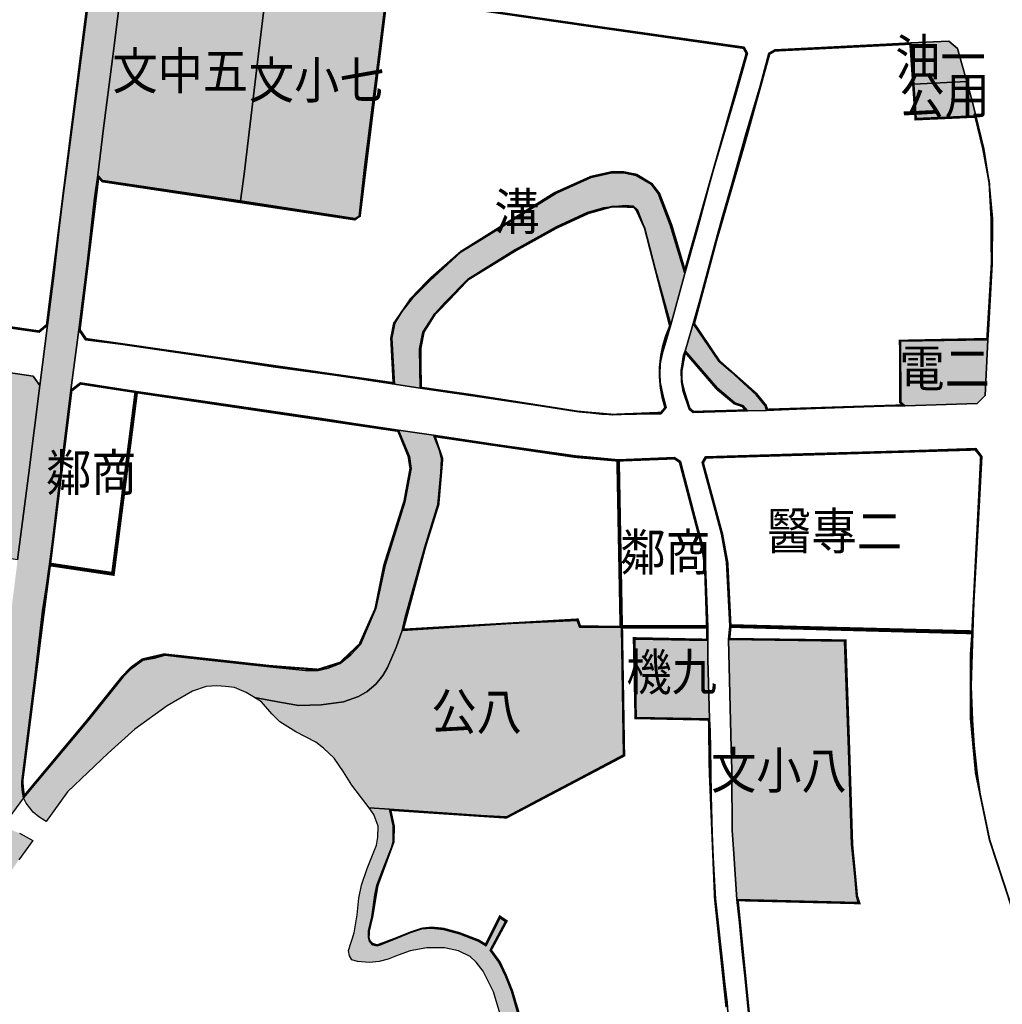
# Model space of a CAD drawing. Units: centimetres. Extents: x 290103 to 298417, y 2784950 to 2793438.
# Drawn here: x 293114 to 294170, y 2786334 to 2787392 of the extents above; entities that cross this region are included whole.
import ezdxf
from ezdxf.enums import TextEntityAlignment as Align

# ---------------------------------------------------------------- set-up
doc = ezdxf.new("R2010")
doc.units = ezdxf.units.CM
doc.header["$MEASUREMENT"] = 0
doc.layers.get('0').update_dxf_attribs({"linetype": 'CONTINUOUS'})
for name, color, linetype in [('TEXT', 7, 'CONTINUOUS'), ('修正分區框-住宅區', 50, 'CONTINUOUS'), ('修正分區框-商業區', 1, 'CONTINUOUS'), ('修正分區框-醫專.電專區', 241, 'CONTINUOUS'), ('公園', 74, 'CONTINUOUS'), ('公用事業用地', 150, 'CONTINUOUS'), ('加油站用地', 30, 'CONTINUOUS'), ('園道', 64, 'CONTINUOUS'), ('學校', 191, 'CONTINUOUS'), ('機關', 150, 'CONTINUOUS'), ('河川', 151, 'CONTINUOUS'), ('綠地', 74, 'CONTINUOUS'), ('電信專用區', 241, 'CONTINUOUS')]:
    doc.layers.add(name, color=color, linetype=linetype)
doc.styles.get("Standard").update_dxf_attribs({"font": 'PMingLiU.ttf'})

msp = doc.modelspace()

# ---------------------------------------------------------------- hatches: boundary and pattern name
at = {"layer": '公園', "linetype": 'Continuous'}
h = msp.add_hatch(color=256, dxfattribs=at)
h.dxf.hatch_style = 2
h.paths.add_polyline_path([(293760.6, 2786739.3), (293715.6, 2786739.3), (293713.2, 2786746.5), (293642.3, 2786743.2), (293575.7, 2786739), (293525.1, 2786735.7), (293518.5, 2786717.4), (293509.3, 2786695.8), (293504.4, 2786687.4), (293496.7, 2786678.1), (293487.5, 2786670), (293478.2, 2786664.6), (293462.1, 2786658.9), (293437.9, 2786655.6), (293413.6, 2786655), (293387.4, 2786659.5), (293366.3, 2786663.7), (293374, 2786658.9), (293385, 2786646), (293393.5, 2786637.6), (293410.7, 2786626.8), (293432.1, 2786615.7), (293440.4, 2786609.1), (293451.8, 2786598.3), (293461.9, 2786583.6), (293471.1, 2786569.5), (293486.1, 2786549.7), (293489.5, 2786545.2), (293511.4, 2786543.7), (293609.6, 2786536.8), (293637.1, 2786535.3), (293676.3, 2786556.3), (293716.2, 2786577.3), (293762.9, 2786601.9)])
at = {"layer": '公用事業用地', "linetype": 'Continuous'}
h = msp.add_hatch(color=256, dxfattribs=at)
h.paths.add_polyline_path([(294131.9, 2787325.5), (294075, 2787322.5), (294077.6, 2787285.6), (294141.6, 2787288.6), (294137.7, 2787304.8)], flags=16)
h.paths.add_polyline_path([(294032, 2787252.9), (294144.8, 2787252.9), (294144.8, 2787339.8), (294032, 2787339.8)], flags=9)
at = {"layer": '加油站用地', "linetype": 'Continuous'}
h = msp.add_hatch(color=256, dxfattribs=at)
h.dxf.hatch_style = 1
h.paths.add_polyline_path([(294126.9, 2787343.2), (294121.8, 2787360.9), (294112.7, 2787368.7), (294071.8, 2787366.9), (294075, 2787322.5), (294131.9, 2787325.5)])
at = {"layer": '園道', "linetype": 'Continuous'}
h = msp.add_hatch(color=256, dxfattribs=at)
h.dxf.hatch_style = 1
h.paths.add_polyline_path([(294649.2, 2791589.7), (294651.3, 2791589.7), (294679.7, 2791590.6), (294699.2, 2791590.9), (294708.7, 2791597.8), (294703.8, 2791528.8), (294624.4, 2791527.9), (294507.1, 2791526.1), (294439.6, 2791525.5), (294410.4, 2791522.5), (294394, 2791519.8), (294371.4, 2791512.3), (294347.7, 2791502.4), (294329.6, 2791491.9), (294308.9, 2791479), (294290.8, 2791464.3), (294281.6, 2791453.5), (294263.9, 2791427.4), (294248.3, 2791401.6), (294221.6, 2791358.7), (294204.9, 2791330.2), (294188.4, 2791302.6), (294168.9, 2791272.6), (294153, 2791245.9), (294148.7, 2791236), (294146.4, 2791230.6), (294138.1, 2791208.7), (294131.3, 2791164.9), (294123, 2791101.9), (294126, 2791050.3), (294129.7, 2790959.7), (294128.4, 2790892.2), (294122.8, 2790826.5), (294109.8, 2790678.6), (294102.8, 2790608.4), (294096.4, 2790578.7), (294082.6, 2790531.6), (294075.8, 2790514.2), (294062.2, 2790479.1), (294057, 2790466.5), (294037.6, 2790429.6), (294024, 2790404.7), (294003.3, 2790373.5), (294000.4, 2790370.2), (293975.8, 2790342.3), (293963.7, 2790327.9), (293908.6, 2790267.3), (293880, 2790235.2), (293856.5, 2790209.7), (293813.5, 2790161.4), (293784, 2790130.2), (293762.4, 2790102), (293740, 2790062.4), (293734.6, 2790050.4), (293731, 2790040.5), (293673.5, 2789807.4), (293637.9, 2789665.5), (293633.3, 2789647.2), (293588.8, 2789469.3), (293574.8, 2789413.5), (293560.9, 2789358.6), (293537.1, 2789263.5), (293500.6, 2789116.8), (293491.3, 2789079.3), (293459.8, 2788952.4), (293437.5, 2788854.9), (293426.2, 2788794.3), (293410.8, 2788689), (293405.2, 2788644), (293397.7, 2788584.6), (293381.2, 2788474.2), (293373.1, 2788416.3), (293361, 2788323.6), (293352.1, 2788246.2), (293339, 2788151.7), (293335.6, 2788125.6), (293326.9, 2788059), (293322.7, 2788029.3), (293295.7, 2787813.9), (293306.3, 2787798), (293271.7, 2787803.4), (293265.1, 2787759.6), (293257.6, 2787697.5), (293245.5, 2787605.7), (293234.3, 2787514.2), (293226.3, 2787450), (293213.7, 2787349.8), (293204.1, 2787275.4), (293198.1, 2787225), (293194.4, 2787200.1), (293187, 2787132.6), (293177.5, 2787058.8), (293168.9, 2786993.7), (293158, 2786904), (293149.1, 2786831.4), (293145.9, 2786806.8), (293142.6, 2786781.6), (293138.6, 2786756.7), (293129.9, 2786682), (293116.3, 2786573.4), (293116.4, 2786568.6), (293117, 2786561.7), (293118.1, 2786555.7), (293095.5, 2786525.1), (293080.9, 2786530.8), (293076.8, 2786531.7), (293080.4, 2786562.3), (293087.6, 2786619.6), (293098, 2786703.6), (293101.2, 2786727.3), (293111.8, 2786811.6), (293123.4, 2786902.2), (293135.8, 2786998.8), (293143.9, 2787063.6), (293150.5, 2787116.7), (293156.4, 2787168), (293161.2, 2787205.8), (293164.3, 2787229.8), (293185.5, 2787392.4), (293193.4, 2787454.5), (293200.7, 2787518.7), (293214.1, 2787625.8), (293232.1, 2787763.8), (293238.3, 2787816.3), (293244.3, 2787861.9), (293254.5, 2787939.3), (293259.7, 2787985.2), (293269.9, 2788066.5), (293277.9, 2788126.8), (293282.3, 2788154.1), (293290.5, 2788218.9), (293298.2, 2788280.4), (293305, 2788334.4), (293311.9, 2788383.6), (293317.6, 2788430.1), (293325.4, 2788481.1), (293333.3, 2788536.3), (293348, 2788638), (293360.5, 2788741.8), (293373.5, 2788818.6), (293384.4, 2788872.6), (293391.1, 2788910.4), (293405.1, 2788969.5), (293416.9, 2789016.6), (293439.3, 2789109.6), (293448, 2789142), (293466.2, 2789215.8), (293488.2, 2789301.6), (293506.1, 2789379.6), (293519.5, 2789430.9), (293530.3, 2789478.3), (293546.8, 2789544), (293563.3, 2789605.8), (293576.5, 2789658.3), (293583.9, 2789687.4), (293597.1, 2789737.8), (293621.1, 2789839.2), (293648.4, 2789948.1), (293662.2, 2790004.8), (293679.8, 2790072), (293698.3, 2790112.2), (293705.8, 2790125.7), (293717.4, 2790142.5), (293737.2, 2790166.5), (293768.9, 2790201.6), (293784.7, 2790219.3), (293812.5, 2790248.1), (293836.6, 2790275.4), (293843.9, 2790283.5), (293898.7, 2790345.3), (293939.8, 2790388.2), (293962.3, 2790417.9), (293971.8, 2790432.6), (293984.9, 2790452.4), (294008.1, 2790497.4), (294022, 2790530.1), (294026.9, 2790543.3), (294033.6, 2790562.8), (294039.5, 2790587.1), (294050.4, 2790649.2), (294050.8, 2790654), (294051.9, 2790664.2), (294059.4, 2790739.2), (294063.9, 2790796.2), (294065.8, 2790818.7), (294069.7, 2790868.5), (294072.7, 2790930.9), (294072.9, 2790948.9), (294073, 2790970.8), (294068.5, 2791050.9), (294068.7, 2791104.6), (294068.7, 2791113.9), (294072.7, 2791151.7), (294079, 2791200.9), (294087.8, 2791235.7), (294098.9, 2791265.1), (294104.2, 2791273.8), (294122.7, 2791303.2), (294141, 2791334.1), (294189.7, 2791412.7), (294201.5, 2791433.1), (294219.9, 2791464.9), (294235.8, 2791488.6), (294254.1, 2791508.7), (294277.1, 2791529.1), (294317.6, 2791554.6), (294343.9, 2791568.4), (294385.8, 2791584.9), (294540.7, 2791588.2), (294544.5, 2791587.6), (294562.9, 2791588.8), (294585.2, 2791589.7)])
at = {"layer": '學校', "linetype": 'Continuous'}
h = msp.add_hatch(color=256, dxfattribs=at)
h.dxf.hatch_style = 1
h.paths.add_polyline_path([(293380.3, 2787435.6), (293502.7, 2787418.5), (293507.2, 2787411.9), (293498.4, 2787342.9), (293484.4, 2787233.1), (293478.7, 2787180.9), (293474.2, 2787178.2), (293351.2, 2787197.4), (293355.4, 2787225.9), (293370.8, 2787355.2)])
h.paths.add_polyline_path([(293226.3, 2787450), (293235.9, 2787456.6), (293380.3, 2787435.6), (293370.8, 2787355.2), (293355.4, 2787225.9), (293351.2, 2787197.4), (293203.2, 2787219), (293198.1, 2787225), (293204.1, 2787275.4), (293213.7, 2787349.8)])
h = msp.add_hatch(color=256, dxfattribs=at)
h.dxf.hatch_style = 2
h.paths.add_polyline_path([(292943.9, 2786913.6), (292927.6, 2786815.2), (292925.2, 2786806.2), (292942.3, 2786811.3), (292957.7, 2786812.8), (292990.1, 2786814.6), (293032.9, 2786817.3), (293046.1, 2786817.9), (293066.2, 2786817.9), (293090.8, 2786814.9), (293111.8, 2786811.6), (293123.4, 2786902.2), (293135.8, 2786998.8), (293128.6, 2787009), (292993.2, 2787028.8), (292963.4, 2787033)])
h = msp.add_hatch(color=256, dxfattribs=at)
h.dxf.hatch_style = 1
h.paths.add_polyline_path([(294000.5, 2786724), (293875.8, 2786725.8), (293878.5, 2786609.1), (293879.5, 2786586), (293879.4, 2786580.3), (293879.8, 2786521.2), (293881.6, 2786495.7), (293884.8, 2786446.5), (294015, 2786443.2), (294013.2, 2786449.8), (294011.4, 2786471.4), (294007.8, 2786505.6), (294004.8, 2786607.3)])
at = {"layer": '機關', "linetype": 'Continuous'}
h = msp.add_hatch(color=256, dxfattribs=at)
h.dxf.hatch_style = 1
h.paths.add_polyline_path([(293853.4, 2786704.5), (293853.4, 2786724.9), (293775, 2786726.4), (293775.2, 2786708.7), (293776.5, 2786642.1), (293855.5, 2786640.6)])
at = {"layer": '河川', "linetype": 'Continuous'}
h = msp.add_hatch(color=256, dxfattribs=at)
h.dxf.hatch_style = 1
h.paths.add_polyline_path([(293690.4, 2787169.2), (293724, 2787184.8), (293741.5, 2787189.6), (293764.6, 2787192.3), (293773.7, 2787191.7), (293777.9, 2787187.5), (293785.6, 2787168), (293798.2, 2787119.1), (293813.7, 2787064.2), (293824.5, 2787103.5), (293828.9, 2787119.1), (293813.1, 2787171), (293800.2, 2787205.2), (293792.8, 2787215.1), (293776.5, 2787224.4), (293762.9, 2787227.4), (293750.4, 2787227.4), (293728.3, 2787222.3), (293690.2, 2787205.2), (293605.6, 2787152.7), (293588.5, 2787142.5), (293554.7, 2787111.3), (293536.3, 2787092.7), (293525.2, 2787078.9), (293517.2, 2787065.7), (293514.1, 2787049.8), (293516.7, 2787000.3), (293544.2, 2786996.1), (293543.7, 2787038.4), (293547.2, 2787056.1), (293560, 2787076.2), (293571.4, 2787088.5), (293595.2, 2787112.8), (293647, 2787144.9)])
h.paths.add_polyline_path([(293865.2, 2787024.9), (293837.9, 2787065.4), (293830.9, 2787042), (293829, 2787036), (293863.5, 2786996.4), (293882.4, 2786980.2), (293891, 2786977.5), (293896.1, 2786971.5), (293916.7, 2786972.1), (293915.1, 2786976.9), (293905.6, 2786988.9), (293878.1, 2787013.8)])
h.paths.add_polyline_path([(294384.9, 2787096), (294395.5, 2787131.7), (294409.3, 2787180.3), (294419.5, 2787216.3), (294425.5, 2787224.4), (294457.8, 2787270.6), (294486.6, 2787299.1), (294539.8, 2787350.4), (294559.5, 2787388.5), (294522.9, 2787387), (294518.5, 2787367.8), (294458.6, 2787349.2), (294443.2, 2787318.3), (294422.2, 2787280.2), (294415.1, 2787270.6), (294403, 2787246), (294388, 2787216.6), (294365.3, 2787141.6), (294356.3, 2787103.8), (294293.5, 2787017.4), (294241.8, 2786988.6), (294210.1, 2786980.2), (294212.2, 2786977.2), (294285.1, 2786977.8), (294307, 2786988.9), (294321.8, 2787009)])
h = msp.add_hatch(color=256, dxfattribs=at)
h.dxf.hatch_style = 1
h.paths.add_polyline_path([(292303.5, 2787043.2), (292314.2, 2787078.3), (292544.1, 2787079.5), (292557, 2787078), (292575.7, 2787069.6), (292598.8, 2787051.3), (292610.4, 2787031.2), (292617.8, 2786999.1), (292623.9, 2786938.2), (292628.7, 2786913.6), (292628, 2786899.8), (292619.9, 2786880.3), (292527.4, 2786775.3), (292513.1, 2786760.6), (292509, 2786746.2), (292510.4, 2786735.4), (292511.8, 2786724.6), (292521.3, 2786713.8), (292533.5, 2786704.8), (292551.1, 2786706.3), (292574.9, 2786706.3), (292608.2, 2786702.7), (292642.9, 2786695.5), (292668.3, 2786686.2), (292687.3, 2786677.5), (292710.4, 2786660.7), (292724, 2786647.8), (292736.9, 2786632.2), (292746.4, 2786615.7), (292749.1, 2786607.6), (292716, 2786612.1), (292715, 2786616), (292711.4, 2786623.8), (292705.8, 2786629.5), (292699.4, 2786633.4), (292696.5, 2786635.5), (292684.7, 2786643.9), (292665.1, 2786655), (292648.8, 2786661.9), (292622.3, 2786669.4), (292597, 2786672.1), (292579.7, 2786671.8), (292543.6, 2786669.4), (292507.6, 2786679.9), (292501.9, 2786685), (292494, 2786691.3), (292488.2, 2786697.3), (292487.7, 2786697.9), (292487.1, 2786698.5), (292486.6, 2786699.1), (292486, 2786699.7), (292485.5, 2786700.3), (292485, 2786700.9), (292484.5, 2786701.5), (292484.1, 2786702.4), (292483.6, 2786703), (292483.1, 2786703.6), (292482.7, 2786704.2), (292482.3, 2786704.8), (292481.8, 2786705.4), (292481.4, 2786706.3), (292481, 2786706.9), (292480.6, 2786707.5), (292480.3, 2786708.4), (292479.9, 2786709), (292479.6, 2786709.6), (292479.2, 2786710.5), (292478.9, 2786711.1), (292478.6, 2786712), (292478.3, 2786712.6), (292478, 2786713.5), (292477.7, 2786714.1), (292477.5, 2786715), (292477.2, 2786715.6), (292477, 2786716.5), (292476.7, 2786717.1), (292476.6, 2786718), (292476.4, 2786718.6), (292476.2, 2786719.5), (292476, 2786720.1), (292475.9, 2786720.7), (292474, 2786731.8), (292473.3, 2786739.3), (292473.4, 2786745.3), (292474.2, 2786754.3), (292475.9, 2786762.1), (292480.2, 2786772.9), (292488.2, 2786786.1), (292507.8, 2786807.1), (292543.8, 2786848.8), (292587.6, 2786896.8), (292587.9, 2786896.8), (292588, 2786897.1), (292588.3, 2786897.4), (292588.5, 2786897.7), (292588.6, 2786898), (292588.8, 2786898.3), (292589, 2786898.3), (292589.2, 2786898.6), (292589.4, 2786898.9), (292589.5, 2786899.2), (292589.7, 2786899.5), (292589.9, 2786899.8), (292590, 2786900.1), (292590.2, 2786900.4), (292590.3, 2786900.7), (292590.5, 2786900.7), (292590.6, 2786901), (292590.7, 2786901.3), (292590.9, 2786901.6), (292591, 2786901.9), (292591.1, 2786902.2), (292591.2, 2786902.5), (292591.3, 2786902.8), (292591.4, 2786903.1), (292591.5, 2786903.4), (292591.6, 2786903.7), (292591.7, 2786904), (292591.8, 2786904.3), (292591.8, 2786904.6), (292591.9, 2786904.9), (292592, 2786905.2), (292592.1, 2786905.5), (292592.1, 2786905.8), (292592.1, 2786906.1), (292592.2, 2786906.4), (292592.2, 2786906.7), (292592.2, 2786907), (292592.3, 2786907.3), (292592.3, 2786907.9), (292592.3, 2786908.2), (292592.3, 2786908.5), (292592.3, 2786908.8), (292592.3, 2786909.1), (292592.3, 2786909.4), (292592.3, 2786909.7), (292592.3, 2786910), (292587.4, 2786946), (292578.9, 2786999.1), (292577.5, 2787011.1), (292577.5, 2787011.7), (292577.4, 2787012.3), (292577.3, 2787012.9), (292577.2, 2787013.5), (292577.1, 2787014.1), (292576.9, 2787014.7), (292576.8, 2787015.3), (292576.6, 2787015.9), (292576.5, 2787016.5), (292576.3, 2787017.1), (292576.1, 2787017.7), (292575.9, 2787018.3), (292575.7, 2787018.9), (292575.5, 2787019.5), (292575.3, 2787020.1), (292575, 2787020.7), (292574.8, 2787021.3), (292574.5, 2787021.9), (292574.2, 2787022.5), (292574, 2787023.1), (292573.7, 2787023.7), (292573.4, 2787024.3), (292573.1, 2787024.9), (292572.7, 2787025.5), (292572.4, 2787025.8), (292572.1, 2787026.4), (292571.7, 2787027), (292571.4, 2787027.6), (292571, 2787027.9), (292570.6, 2787028.5), (292570.3, 2787029.1), (292569.9, 2787029.4), (292569.5, 2787030), (292569.1, 2787030.6), (292568.7, 2787030.9), (292568.2, 2787031.5), (292567.8, 2787031.8), (292567.3, 2787032.4), (292566.9, 2787033), (292566.4, 2787033.3), (292566, 2787033.6), (292565.5, 2787034.2), (292565, 2787034.5), (292564.5, 2787035.1), (292564, 2787035.4), (292563.6, 2787035.7), (292563, 2787036.3), (292562.5, 2787036.6), (292562, 2787036.9), (292561.5, 2787037.2), (292561, 2787037.5), (292560.4, 2787037.8), (292559.9, 2787038.4), (292559.3, 2787038.7), (292558.8, 2787039), (292558.2, 2787039.3), (292557.6, 2787039.6), (292557.1, 2787039.9), (292556.5, 2787039.9), (292555.9, 2787040.2), (292555.3, 2787040.5), (292554.7, 2787040.8), (292554.1, 2787041.1), (292553.5, 2787041.1), (292552.9, 2787041.4), (292552.3, 2787041.7), (292551.7, 2787041.7), (292551.1, 2787042), (292550.5, 2787042.3), (292549.9, 2787042.3), (292549.3, 2787042.3), (292548.6, 2787042.6), (292548, 2787042.6), (292547.5, 2787042.9), (292509.3, 2787043.8), (292455.4, 2787044.1)])
h.paths.add_polyline_path([(292705.7, 2786589.6), (292740, 2786584.8), (292743.7, 2786584.2), (292730.7, 2786562.9), (292706.4, 2786536.5), (292702, 2786524.5), (292701.5, 2786512.8), (292705.4, 2786502), (292713.2, 2786490.9), (292723.9, 2786485.8), (292738.6, 2786478.9), (292756.8, 2786469.6), (292770.3, 2786463), (292861.5, 2786419.5), (292917.5, 2786391.6), (292940.1, 2786386.2), (292962, 2786383.8), (292979.1, 2786386.2), (293001.1, 2786394.6), (293022.4, 2786408.1), (293033.4, 2786421.3), (293047.4, 2786443.2), (293095.5, 2786525.1), (293113.6, 2786517.9), (293128, 2786510.1), (293113, 2786489.1), (293076.8, 2786436.6), (293057.1, 2786404.8), (293038.1, 2786381.4), (293023.7, 2786372.4), (293001.5, 2786362.8), (292987.2, 2786357.1), (292925.6, 2786356.8), (292898.7, 2786363.1), (292889.9, 2786364.6), (292848.3, 2786384.4), (292775.9, 2786421.9), (292751.9, 2786431.8), (292720.7, 2786446.2), (292701.9, 2786456.4), (292689.4, 2786464.5), (292681.9, 2786472.9), (292675, 2786483.7), (292668.8, 2786498.4), (292666.2, 2786514), (292667.1, 2786530.5), (292668.8, 2786539.8), (292675.7, 2786553.9), (292684.3, 2786564.7), (292699.9, 2786582.1)])
h = msp.add_hatch(color=256, dxfattribs=at)
h.dxf.hatch_style = 1
h.paths.add_polyline_path([(293549.4, 2786825.4), (293563.4, 2786871), (293566.7, 2786905.5), (293567.4, 2786920.2), (293565.1, 2786928.9), (293558.8, 2786945.4), (293521.2, 2786950.8), (293532.9, 2786922.6), (293534.7, 2786909.7), (293528, 2786873.4), (293506.6, 2786805.6), (293496.9, 2786759.1), (293480.4, 2786720.7), (293470, 2786709.6), (293458.4, 2786700), (293445.6, 2786695.2), (293434.6, 2786692.8), (293421.3, 2786692.8), (293382.8, 2786696.4), (293284.9, 2786707.2), (293270.3, 2786709), (293258.7, 2786706), (293246.5, 2786703.6), (293234.3, 2786694.9), (293225.2, 2786685.9), (293188, 2786639.1), (293118.1, 2786555.7), (293121.1, 2786550), (293124.9, 2786544.9), (293128.6, 2786540.4), (293134.7, 2786535.3), (293142.5, 2786530.2), (293165.3, 2786562.3), (293209, 2786603.7), (293237.9, 2786629.5), (293272.3, 2786654.7), (293299.7, 2786670.3), (293314.3, 2786675.4), (293326, 2786676), (293335.3, 2786675.4), (293344.9, 2786674.2), (293357.4, 2786669.1), (293366.3, 2786663.7), (293387.4, 2786659.5), (293413.6, 2786655), (293437.9, 2786655.6), (293462.1, 2786658.9), (293478.2, 2786664.6), (293487.5, 2786670), (293496.7, 2786678.1), (293504.4, 2786687.4), (293509.3, 2786695.8), (293518.5, 2786717.4), (293525.1, 2786735.7), (293528.1, 2786749.8)])
at = {"layer": '綠地', "linetype": 'Continuous'}
h = msp.add_hatch(color=256, dxfattribs=at)
h.dxf.hatch_style = 1
h.paths.add_polyline_path([(293489.5, 2786545.2), (293511.4, 2786543.7), (293515.4, 2786525.7), (293515.2, 2786508.9), (293513.4, 2786502.6), (293506, 2786483.4), (293497.8, 2786462.1), (293495.8, 2786451.6), (293492.6, 2786427.9), (293488.8, 2786412.9), (293488.8, 2786405.7), (293490.1, 2786401.8), (293493, 2786397.9), (293498.2, 2786396.7), (293501.6, 2786397.9), (293516, 2786403.6), (293535.1, 2786411.4), (293546.3, 2786415), (293556.6, 2786415.6), (293569.5, 2786414.4), (293586.7, 2786409.6), (293607.9, 2786401.5), (293615.2, 2786396.7), (293630.4, 2786427), (293636.2, 2786423.1), (293619.5, 2786392.2), (293628.8, 2786379.3), (293636.4, 2786363.4), (293642.4, 2786348.1), (293649, 2786325.6), (293651.5, 2786309.1), (293652.3, 2786302.2), (293654.5, 2786298.9), (293657.6, 2786296.2), (293661, 2786295.3), (293666.1, 2786295.9), (293670.5, 2786298.3), (293676.9, 2786303.4), (293686, 2786309.1), (293697, 2786313.6), (293710.5, 2786316.6), (293722.4, 2786317.8), (293739.5, 2786316.3), (293749.4, 2786313.9), (293765.7, 2786306.7), (293781.5, 2786295.6), (293791.3, 2786285.7), (293799.7, 2786273.1), (293807.2, 2786258.4), (293812.7, 2786242.5), (293815.6, 2786228.4), (293816.2, 2786213.1), (293815.7, 2786196.9), (293813.1, 2786181.3), (293809.2, 2786169.9), (293801.2, 2786157.9), (293794.9, 2786153.1), (293788.2, 2786149.8), (293780.1, 2786142.3), (293775.6, 2786136.3), (293773.7, 2786131.8), (293770.9, 2786128.5), (293762.9, 2786085.6), (293760.8, 2786075.4), (293760.6, 2786061.3), (293795.4, 2786059.8), (293819.2, 2786056.8), (293836.2, 2786053.5), (293857.2, 2786047.5), (293878.2, 2786043), (293903.7, 2786041.8), (293905.3, 2786025), (293877, 2786030.1), (293843.5, 2786038.5), (293824.3, 2786043.6), (293807.2, 2786046.3), (293781.7, 2786047.5), (293762.1, 2786049.3), (293755.8, 2786049.6), (293753.7, 2786050.5), (293751.1, 2786053.2), (293748.8, 2786057.4), (293748.3, 2786061.9), (293748.6, 2786070), (293755.8, 2786105.7), (293760.3, 2786132.1), (293763.4, 2786139), (293770.4, 2786148.9), (293777.7, 2786156.1), (293782.3, 2786159.1), (293794, 2786174.1), (293798.5, 2786184), (293800.8, 2786199), (293800.6, 2786211), (293799.8, 2786225.1), (293796.4, 2786239.8), (293790.4, 2786254.5), (293783.4, 2786268.6), (293773.8, 2786280), (293762.1, 2786289.3), (293747.5, 2786295.6), (293732.5, 2786299.2), (293720, 2786298.9), (293708.3, 2786297.1), (293695.6, 2786292.3), (293684.1, 2786285.7), (293677.1, 2786280.3), (293669.8, 2786273.7), (293665.9, 2786267.4), (293661.3, 2786262.6), (293656.3, 2786259), (293651, 2786258.7), (293648.7, 2786259.6), (293643, 2786264.1), (293639.1, 2786268.3), (293636.5, 2786272.8), (293635.2, 2786294.1), (293631.5, 2786319.9), (293623.2, 2786347.2), (293612, 2786369.4), (293604.7, 2786379.3), (293598.2, 2786385.3), (293585.5, 2786391.3), (293570.7, 2786394.6), (293551.7, 2786394.6), (293533.8, 2786391.3), (293520.8, 2786386.8), (293510.1, 2786382.3), (293500.2, 2786379.9), (293489.8, 2786379), (293477.1, 2786379.9), (293471.1, 2786381.7), (293468.3, 2786386.2), (293467.5, 2786391.6), (293473.5, 2786410.8), (293476.5, 2786430), (293478.6, 2786448), (293481.2, 2786461.8), (293487.4, 2786479.8), (293497.3, 2786505), (293498.9, 2786513.4), (293499.1, 2786525.4), (293494.7, 2786538)])
at = {"layer": '電信專用區', "linetype": 'Continuous'}
h = msp.add_hatch(color=256, dxfattribs=at)
h.dxf.hatch_style = 1
h.paths.add_polyline_path([(294154.6, 2787048), (294060.7, 2787046.5), (294060.8, 2786981.4), (294065.5, 2786976.9), (294143, 2786979.6), (294151.7, 2786988)])

# ---------------------------------------------------------------- linework, layer by layer
at = {"color": 7, "linetype": 'Continuous'}
for points in [[(293043.8, 2787483.9), (293185.9, 2787463.8), (293193.4, 2787454.5), (293185.5, 2787392.4), (293164.3, 2787229.8), (293161.2, 2787205.8), (293156.4, 2787168), (293150.5, 2787116.7), (293143.9, 2787063.6), (293135, 2787056.1), (293071.8, 2787065.1)], [(293226.3, 2787450), (293213.7, 2787349.8), (293204.1, 2787275.4), (293198.1, 2787225), (293194.4, 2787200.1), (293187, 2787132.6), (293177.5, 2787058.8), (293168.9, 2786993.7), (293158, 2786904), (293149.1, 2786831.4), (293145.9, 2786806.8), (293142.6, 2786781.6), (293138.6, 2786756.7), (293129.9, 2786682), (293116.3, 2786573.4), (293116.4, 2786568.6), (293117, 2786561.7), (293118.1, 2786555.7), (293095.5, 2786525.1)], [(293226.3, 2787450), (293213.7, 2787349.8), (293204.1, 2787275.4), (293198.1, 2787225), (293194.4, 2787200.1), (293187, 2787132.6), (293177.5, 2787058.8), (293168.9, 2786993.7), (293158, 2786904), (293149.1, 2786831.4), (293145.9, 2786806.8), (293142.6, 2786781.6), (293138.6, 2786756.7), (293129.9, 2786682), (293116.3, 2786573.4), (293116.4, 2786568.6), (293117, 2786561.7), (293118.1, 2786555.7), (293095.5, 2786525.1)], [(293878.7, 2786275.2), (293874.3, 2786335.8), (293871.6, 2786358.3), (293870.4, 2786369.4), (293861.8, 2786447.4), (293858.7, 2786504.7), (293857.2, 2786557.8), (293856.7, 2786585.1), (293856.3, 2786608.5), (293855.9, 2786627.4), (293855.5, 2786640.6), (293853.4, 2786704.5), (293853.4, 2786724.9), (293853.5, 2786739.6), (293850.9, 2786804.7), (293848, 2786826), (293842, 2786848.5), (293824.1, 2786917.2), (293817.7, 2786921.4), (293757, 2786919), (293727.4, 2786921.7), (293711.4, 2786923.2), (293622.7, 2786935.8), (293558.8, 2786945.4), (293521.2, 2786950.8), (293468.1, 2786958.9), (293445.6, 2786962.2), (293306.1, 2786982.6), (293239.3, 2786992.5), (293179.2, 2787001.8), (293168.9, 2786993.7), (293177.5, 2787058.8), (293184.8, 2787048), (293222.2, 2787043.2), (293307.8, 2787030.6), (293332.9, 2787027), (293386.4, 2787018.9), (293452.5, 2787009.9), (293474.7, 2787006.6), (293516.7, 2787000.3), (293544.2, 2786996.1), (293600.9, 2786987.7), (293714.1, 2786970.9), (293739.7, 2786968.2), (293751.2, 2786967.6), (293803, 2786968.5), (293808.8, 2786975.1), (293805.2, 2786988.9), (293802.2, 2787002.4), (293801.8, 2787011.1), (293802.3, 2787022.2), (293804.4, 2787032.7), (293813.7, 2787064.2), (293824.5, 2787103.5), (293828.9, 2787119.1), (293842.1, 2787165.6), (293858, 2787224.7), (293883.1, 2787310.5), (293896, 2787355.8), (293892.6, 2787362.4), (293732.8, 2787384.9), (293553.6, 2787410.7)], [(293553.6, 2787410.7), (293732.8, 2787384.9), (293892.6, 2787362.4), (293896, 2787355.8), (293883.1, 2787310.5), (293858, 2787224.7), (293842.1, 2787165.6), (293828.9, 2787119.1), (293813.1, 2787171), (293800.2, 2787205.2), (293792.8, 2787215.1), (293776.5, 2787224.4), (293762.9, 2787227.4), (293750.4, 2787227.4), (293728.3, 2787222.3), (293690.2, 2787205.2), (293605.6, 2787152.7), (293588.5, 2787142.5), (293554.7, 2787111.3), (293536.3, 2787092.7), (293525.2, 2787078.9), (293517.2, 2787065.7), (293514.1, 2787049.8), (293516.7, 2787000.3), (293474.7, 2787006.6), (293452.5, 2787009.9), (293386.4, 2787018.9), (293332.9, 2787027), (293307.8, 2787030.6), (293222.2, 2787043.2), (293184.8, 2787048), (293177.5, 2787058.8), (293187, 2787132.6), (293194.4, 2787200.1), (293198.1, 2787225), (293203.2, 2787219), (293351.2, 2787197.4), (293474.2, 2787178.2), (293478.7, 2787180.9), (293484.4, 2787233.1), (293498.4, 2787342.9), (293507.2, 2787411.9)], [(293111.8, 2786811.6), (293123.4, 2786902.2), (293135.8, 2786998.8), (293143.9, 2787063.6), (293150.5, 2787116.7), (293156.4, 2787168), (293161.2, 2787205.8), (293164.3, 2787229.8), (293185.5, 2787392.4)], [(293111.8, 2786811.6), (293123.4, 2786902.2), (293135.8, 2786998.8), (293143.9, 2787063.6), (293150.5, 2787116.7), (293156.4, 2787168), (293161.2, 2787205.8), (293164.3, 2787229.8), (293185.5, 2787392.4)], [(293071.8, 2787065.1), (293135, 2787056.1), (293143.9, 2787063.6), (293135.8, 2786998.8), (293128.6, 2787009), (292993.2, 2787028.8)], [(294182.3, 2786431.5), (294164.7, 2786484.3), (294156.4, 2786510.4), (294146.7, 2786557.2), (294142.9, 2786582.4), (294139.8, 2786612.1), (294137.8, 2786639.4), (294136.7, 2786675.7), (294138.5, 2786733.6), (294139.5, 2786766), (294145.3, 2786868.9), (294148.1, 2786922.6), (294141.6, 2786931), (294070.7, 2786928.6), (293956.3, 2786925.3), (293851.2, 2786922.3), (293847.4, 2786916), (293858.8, 2786873.7), (293868.1, 2786839.2), (293873.7, 2786808.9), (293877.2, 2786740.5), (293875.8, 2786725.8), (293878.5, 2786609.1), (293879.5, 2786586), (293879.4, 2786580.3), (293879.8, 2786521.2), (293881.6, 2786495.7), (293884.8, 2786446.5), (293887.5, 2786421.6), (293890.4, 2786390.4), (293893.7, 2786361.3), (293895.7, 2786339.4), (293898.4, 2786313.6)], [(293649, 2786325.6), (293642.4, 2786348.1), (293636.4, 2786363.4), (293628.8, 2786379.3), (293619.5, 2786392.2), (293636.2, 2786423.1), (293630.4, 2786427), (293615.2, 2786396.7), (293607.9, 2786401.5), (293586.7, 2786409.6), (293569.5, 2786414.4), (293556.6, 2786415.6), (293546.3, 2786415), (293535.1, 2786411.4), (293516, 2786403.6), (293501.6, 2786397.9), (293498.2, 2786396.7), (293493, 2786397.9), (293490.1, 2786401.8), (293488.8, 2786405.7), (293488.8, 2786412.9), (293492.6, 2786427.9), (293495.8, 2786451.6), (293497.8, 2786462.1), (293506, 2786483.4), (293513.4, 2786502.6), (293515.2, 2786508.9), (293515.4, 2786525.7), (293511.4, 2786543.7), (293609.6, 2786536.8), (293637.1, 2786535.3), (293676.3, 2786556.3), (293716.2, 2786577.3), (293762.9, 2786601.9), (293760.6, 2786739.3), (293853.5, 2786739.6), (293853.4, 2786724.9), (293775, 2786726.4), (293775.2, 2786708.7), (293776.5, 2786642.1), (293855.5, 2786640.6), (293855.9, 2786627.4), (293856.3, 2786608.5), (293856.7, 2786585.1), (293857.2, 2786557.8), (293858.7, 2786504.7), (293861.8, 2786447.4), (293870.4, 2786369.4), (293871.6, 2786358.3), (293874.3, 2786335.8), (293878.7, 2786275.2)], [(293898.4, 2786313.6), (293895.7, 2786339.4), (293893.7, 2786361.3), (293890.4, 2786390.4), (293887.5, 2786421.6), (293884.8, 2786446.5), (294015, 2786443.2), (294013.2, 2786449.8), (294011.4, 2786471.4), (294007.8, 2786505.6), (294004.8, 2786607.3), (294000.5, 2786724), (293875.8, 2786725.8), (293877.2, 2786740.5), (294138.5, 2786733.6), (294136.7, 2786675.7), (294137.8, 2786639.4), (294139.8, 2786612.1), (294142.9, 2786582.4), (294146.7, 2786557.2), (294156.4, 2786510.4), (294164.7, 2786484.3), (294182.3, 2786431.5)], [(293631.5, 2786319.9), (293623.2, 2786347.2), (293612, 2786369.4), (293604.7, 2786379.3), (293598.2, 2786385.3), (293585.5, 2786391.3), (293570.7, 2786394.6), (293551.7, 2786394.6), (293533.8, 2786391.3), (293520.8, 2786386.8), (293510.1, 2786382.3), (293500.2, 2786379.9), (293489.8, 2786379), (293477.1, 2786379.9), (293471.1, 2786381.7), (293468.3, 2786386.2), (293467.5, 2786391.6), (293473.5, 2786410.8), (293476.5, 2786430), (293478.6, 2786448), (293481.2, 2786461.8), (293487.4, 2786479.8), (293497.3, 2786505), (293498.9, 2786513.4), (293499.1, 2786525.4), (293494.7, 2786538), (293489.5, 2786545.2), (293511.4, 2786543.7), (293515.4, 2786525.7), (293515.2, 2786508.9), (293513.4, 2786502.6), (293506, 2786483.4), (293497.8, 2786462.1), (293495.8, 2786451.6), (293492.6, 2786427.9), (293488.8, 2786412.9), (293488.8, 2786405.7), (293490.1, 2786401.8), (293493, 2786397.9), (293498.2, 2786396.7), (293501.6, 2786397.9), (293516, 2786403.6), (293535.1, 2786411.4), (293546.3, 2786415), (293556.6, 2786415.6), (293569.5, 2786414.4), (293586.7, 2786409.6), (293607.9, 2786401.5), (293615.2, 2786396.7), (293630.4, 2786427), (293636.2, 2786423.1), (293619.5, 2786392.2), (293628.8, 2786379.3), (293636.4, 2786363.4), (293642.4, 2786348.1), (293649, 2786325.6)], [(293113.6, 2786517.9), (293128, 2786510.1), (293113, 2786489.1)]]:
    msp.add_lwpolyline(points, dxfattribs=at)
for points in [[(293226.3, 2787450), (293235.9, 2787456.6), (293380.3, 2787435.6), (293370.8, 2787355.2), (293355.4, 2787225.9), (293351.2, 2787197.4), (293203.2, 2787219), (293198.1, 2787225), (293204.1, 2787275.4), (293213.7, 2787349.8)], [(293380.3, 2787435.6), (293502.7, 2787418.5), (293507.2, 2787411.9), (293498.4, 2787342.9), (293484.4, 2787233.1), (293478.7, 2787180.9), (293474.2, 2787178.2), (293351.2, 2787197.4), (293355.4, 2787225.9), (293370.8, 2787355.2)], [(294121.8, 2787360.9), (294112.7, 2787368.7), (294071.8, 2787366.9), (294045.6, 2787365.7), (293968.3, 2787361.5), (293925.4, 2787359.7), (293919, 2787355.8), (293909.8, 2787321), (293894.1, 2787267.9), (293879.3, 2787215.1), (293869.1, 2787179.4), (293863, 2787157.2), (293844.3, 2787087.9), (293837.9, 2787065.4), (293830.9, 2787042), (293829, 2787036), (293827.4, 2787031.5), (293824.8, 2787015), (293825.1, 2787002.7), (293827.1, 2786992.5), (293833.3, 2786973.6), (293837.7, 2786969.7), (293896.1, 2786971.5), (293916.7, 2786972.1), (293948.7, 2786973.3), (294000, 2786975.1), (294042.7, 2786976.6), (294065.5, 2786976.9), (294143, 2786979.6), (294151.7, 2786988), (294154.6, 2787048), (294155.2, 2787058.8), (294159.2, 2787129.3), (294159.4, 2787178.2), (294156, 2787216.6), (294150.3, 2787253.2), (294141.6, 2787288.6), (294137.7, 2787304.8), (294131.9, 2787325.5), (294126.9, 2787343.2)], [(294071.8, 2787366.9), (294075, 2787322.5), (294077.6, 2787285.6), (294141.6, 2787288.6), (294150.3, 2787253.2), (294156, 2787216.6), (294159.4, 2787178.2), (294159.2, 2787129.3), (294155.2, 2787058.8), (294154.6, 2787048), (294060.7, 2787046.5), (294060.8, 2786981.4), (294065.5, 2786976.9), (294042.7, 2786976.6), (294000, 2786975.1), (293948.7, 2786973.3), (293916.7, 2786972.1), (293915.1, 2786976.9), (293905.6, 2786988.9), (293878.1, 2787013.8), (293865.2, 2787024.9), (293837.9, 2787065.4), (293844.3, 2787087.9), (293863, 2787157.2), (293869.1, 2787179.4), (293879.3, 2787215.1), (293894.1, 2787267.9), (293909.8, 2787321), (293919, 2787355.8), (293925.4, 2787359.7), (293968.3, 2787361.5), (294045.6, 2787365.7)], [(294071.8, 2787366.9), (294112.7, 2787368.7), (294121.8, 2787360.9), (294126.9, 2787343.2), (294131.9, 2787325.5), (294075, 2787322.5)], [(294075, 2787322.5), (294131.9, 2787325.5), (294137.7, 2787304.8), (294141.6, 2787288.6), (294077.6, 2787285.6)], [(293828.9, 2787119.1), (293824.5, 2787103.5), (293813.7, 2787064.2), (293798.2, 2787119.1), (293785.6, 2787168), (293777.9, 2787187.5), (293773.7, 2787191.7), (293764.6, 2787192.3), (293741.5, 2787189.6), (293724, 2787184.8), (293690.4, 2787169.2), (293647, 2787144.9), (293595.2, 2787112.8), (293571.4, 2787088.5), (293560, 2787076.2), (293547.2, 2787056.1), (293543.7, 2787038.4), (293544.2, 2786996.1), (293516.7, 2787000.3), (293514.1, 2787049.8), (293517.2, 2787065.7), (293525.2, 2787078.9), (293536.3, 2787092.7), (293554.7, 2787111.3), (293588.5, 2787142.5), (293605.6, 2787152.7), (293690.2, 2787205.2), (293728.3, 2787222.3), (293750.4, 2787227.4), (293762.9, 2787227.4), (293776.5, 2787224.4), (293792.8, 2787215.1), (293800.2, 2787205.2), (293813.1, 2787171)], [(293544.2, 2786996.1), (293543.7, 2787038.4), (293547.2, 2787056.1), (293560, 2787076.2), (293571.4, 2787088.5), (293595.2, 2787112.8), (293647, 2787144.9), (293690.4, 2787169.2), (293724, 2787184.8), (293741.5, 2787189.6), (293764.6, 2787192.3), (293773.7, 2787191.7), (293777.9, 2787187.5), (293785.6, 2787168), (293798.2, 2787119.1), (293813.7, 2787064.2), (293804.4, 2787032.7), (293802.3, 2787022.2), (293801.8, 2787011.1), (293802.2, 2787002.4), (293805.2, 2786988.9), (293808.8, 2786975.1), (293803, 2786968.5), (293751.2, 2786967.6), (293739.7, 2786968.2), (293714.1, 2786970.9), (293600.9, 2786987.7)], [(293830.9, 2787042), (293837.9, 2787065.4), (293865.2, 2787024.9), (293878.1, 2787013.8), (293905.6, 2786988.9), (293915.1, 2786976.9), (293916.7, 2786972.1), (293896.1, 2786971.5), (293891, 2786977.5), (293882.4, 2786980.2), (293863.5, 2786996.4), (293829, 2787036)], [(294060.7, 2787046.5), (294154.6, 2787048), (294151.7, 2786988), (294143, 2786979.6), (294065.5, 2786976.9), (294060.8, 2786981.4)], [(292963.4, 2787033), (292993.2, 2787028.8), (293128.6, 2787009), (293135.8, 2786998.8), (293123.4, 2786902.2), (293111.8, 2786811.6), (293090.8, 2786814.9), (293066.2, 2786817.9), (293046.1, 2786817.9), (293032.9, 2786817.3), (292990.1, 2786814.6), (292957.7, 2786812.8), (292942.3, 2786811.3), (292925.2, 2786806.2), (292927.6, 2786815.2), (292943.9, 2786913.6)], [(293829, 2787036), (293863.5, 2786996.4), (293882.4, 2786980.2), (293891, 2786977.5), (293896.1, 2786971.5), (293837.7, 2786969.7), (293833.3, 2786973.6), (293827.1, 2786992.5), (293825.1, 2787002.7), (293824.8, 2787015), (293827.4, 2787031.5)], [(293168.9, 2786993.7), (293179.2, 2787001.8), (293239.3, 2786992.5), (293225.5, 2786890.5), (293222.1, 2786861.7), (293214.5, 2786796.3), (293145.9, 2786806.8), (293149.1, 2786831.4), (293158, 2786904)], [(293239.3, 2786992.5), (293306.1, 2786982.6), (293445.6, 2786962.2), (293468.1, 2786958.9), (293521.2, 2786950.8), (293532.9, 2786922.6), (293534.7, 2786909.7), (293528, 2786873.4), (293506.6, 2786805.6), (293496.9, 2786759.1), (293480.4, 2786720.7), (293470, 2786709.6), (293458.4, 2786700), (293445.6, 2786695.2), (293434.6, 2786692.8), (293421.3, 2786692.8), (293382.8, 2786696.4), (293284.9, 2786707.2), (293270.3, 2786709), (293258.7, 2786706), (293246.5, 2786703.6), (293234.3, 2786694.9), (293225.2, 2786685.9), (293188, 2786639.1), (293118.1, 2786555.7), (293117, 2786561.7), (293116.4, 2786568.6), (293116.3, 2786573.4), (293129.9, 2786682), (293138.6, 2786756.7), (293142.6, 2786781.6), (293145.9, 2786806.8), (293214.5, 2786796.3), (293222.1, 2786861.7), (293225.5, 2786890.5)], [(293521.2, 2786950.8), (293558.8, 2786945.4), (293565.1, 2786928.9), (293567.4, 2786920.2), (293566.7, 2786905.5), (293563.4, 2786871), (293549.4, 2786825.4), (293528.1, 2786749.8), (293525.1, 2786735.7), (293518.5, 2786717.4), (293509.3, 2786695.8), (293504.4, 2786687.4), (293496.7, 2786678.1), (293487.5, 2786670), (293478.2, 2786664.6), (293462.1, 2786658.9), (293437.9, 2786655.6), (293413.6, 2786655), (293387.4, 2786659.5), (293366.3, 2786663.7), (293357.4, 2786669.1), (293344.9, 2786674.2), (293335.3, 2786675.4), (293326, 2786676), (293314.3, 2786675.4), (293299.7, 2786670.3), (293272.3, 2786654.7), (293237.9, 2786629.5), (293209, 2786603.7), (293165.3, 2786562.3), (293142.5, 2786530.2), (293134.7, 2786535.3), (293128.6, 2786540.4), (293124.9, 2786544.9), (293121.1, 2786550), (293118.1, 2786555.7), (293188, 2786639.1), (293225.2, 2786685.9), (293234.3, 2786694.9), (293246.5, 2786703.6), (293258.7, 2786706), (293270.3, 2786709), (293284.9, 2786707.2), (293382.8, 2786696.4), (293421.3, 2786692.8), (293434.6, 2786692.8), (293445.6, 2786695.2), (293458.4, 2786700), (293470, 2786709.6), (293480.4, 2786720.7), (293496.9, 2786759.1), (293506.6, 2786805.6), (293528, 2786873.4), (293534.7, 2786909.7), (293532.9, 2786922.6)], [(293558.8, 2786945.4), (293622.7, 2786935.8), (293711.4, 2786923.2), (293727.4, 2786921.7), (293757, 2786919), (293760.6, 2786739.3), (293715.6, 2786739.3), (293713.6, 2786745.3), (293713.5, 2786746.5), (293642.3, 2786743.2), (293575.7, 2786739), (293525.1, 2786735.7), (293528.1, 2786749.8), (293549.4, 2786825.4), (293563.4, 2786871), (293566.7, 2786905.5), (293567.4, 2786920.2), (293565.1, 2786928.9)], [(293877.2, 2786740.5), (293873.7, 2786808.9), (293868.1, 2786839.2), (293858.8, 2786873.7), (293847.4, 2786916), (293851.2, 2786922.3), (293956.3, 2786925.3), (294070.7, 2786928.6), (294141.6, 2786931), (294148.1, 2786922.6), (294145.3, 2786868.9), (294139.5, 2786766), (294138.5, 2786733.6)], [(293757, 2786919), (293817.7, 2786921.4), (293824.1, 2786917.2), (293842, 2786848.5), (293848, 2786826), (293850.9, 2786804.7), (293853.5, 2786739.6), (293760.6, 2786739.3)], [(293762.9, 2786601.9), (293716.2, 2786577.3), (293676.3, 2786556.3), (293637.1, 2786535.3), (293609.6, 2786536.8), (293511.4, 2786543.7), (293489.5, 2786545.2), (293486.1, 2786549.7), (293471.1, 2786569.5), (293461.9, 2786583.6), (293451.8, 2786598.3), (293440.4, 2786609.1), (293432.1, 2786615.7), (293410.7, 2786626.8), (293393.5, 2786637.6), (293385, 2786646), (293374, 2786658.9), (293366.3, 2786663.7), (293387.4, 2786659.5), (293413.6, 2786655), (293437.9, 2786655.6), (293462.1, 2786658.9), (293478.2, 2786664.6), (293487.5, 2786670), (293496.7, 2786678.1), (293504.4, 2786687.4), (293509.3, 2786695.8), (293518.5, 2786717.4), (293525.1, 2786735.7), (293575.7, 2786739), (293642.3, 2786743.2), (293713.5, 2786746.5), (293713.6, 2786745.3), (293715.6, 2786739.3), (293760.6, 2786739.3)], [(293853.4, 2786724.9), (293853.4, 2786704.5), (293855.5, 2786640.6), (293776.5, 2786642.1), (293775.2, 2786708.7), (293775, 2786726.4)], [(293875.8, 2786725.8), (294000.5, 2786724), (294004.8, 2786607.3), (294007.8, 2786505.6), (294011.4, 2786471.4), (294013.2, 2786449.8), (294015, 2786443.2), (293884.8, 2786446.5), (293881.6, 2786495.7), (293879.8, 2786521.2), (293879.4, 2786580.3), (293879.5, 2786586), (293878.5, 2786609.1)]]:
    msp.add_lwpolyline(points, close=True, dxfattribs=at)
at = {"layer": '修正分區框-住宅區', "linetype": 'Continuous', "const_width": 2}
for points in [[(292389.3, 2787311), (292598.5, 2787279.7), (292641.9, 2787297.2), (292681.3, 2787310.4), (292794.4, 2787257.5), (292790.2, 2787231.6), (292709.7, 2787243.4), (292649, 2787190.9), (292608.2, 2787188.2), (292580.5, 2787143.9), (292579.7, 2787137.4), (293134.7, 2787057.2), (293143, 2787064.1), (293192.3, 2787454.5), (293185.2, 2787462.9), (292882.3, 2787506), (292570.8, 2787548.4), (292474.7, 2787561.1), (292464.8, 2787555.1)], [(293839, 2787065.4), (293866.3, 2787024.9), (293906, 2786989.9), (293916, 2786977.6), (293917.6, 2786973.1), (294063.3, 2786977.7), (294059.9, 2786980.6), (294059.8, 2787047.1), (294153.6, 2787049), (294158.4, 2787129.3), (294158.1, 2787178.2), (294156, 2787216.6), (294149.2, 2787253.2), (294140.9, 2787287.5), (294076.6, 2787284.6), (294071, 2787365.8), (293925.7, 2787358.5), (293919.9, 2787355.1), (293894.1, 2787262.1), (293863, 2787155)], [(293829.5, 2787034), (293863.2, 2786994.9), (293881.8, 2786979.5), (293890.4, 2786976.5), (293894, 2786972.3), (293838.2, 2786970.7), (293834.1, 2786974.2), (293828.3, 2786992.5), (293825.7, 2787002.7), (293825.5, 2787014.6), (293828.5, 2787030.9)], [(293215.1, 2786795.3), (293146.7, 2786805.5), (293138.4, 2786742), (293117.2, 2786574.5), (293117.5, 2786568.6), (293118.7, 2786558), (293186.3, 2786639.1), (293223.9, 2786685.9), (293234.3, 2786696.5), (293245.8, 2786704.7), (293269.1, 2786710.1), (293284.9, 2786708.4), (293382.8, 2786697.6), (293434.6, 2786693.7), (293458.4, 2786701.2), (293479, 2786720.7), (293496.1, 2786759.1), (293505.4, 2786805.6), (293527.3, 2786875), (293533.7, 2786909.7), (293531.7, 2786922.6), (293520.6, 2786949.9), (293240.2, 2786991.3)], [(293526.2, 2786736.7), (293550, 2786825.4), (293564.2, 2786871), (293568.4, 2786920.2), (293560.3, 2786944.1), (293711.4, 2786921.9), (293756.1, 2786918), (293759.5, 2786739.6), (293716.4, 2786740.3), (293713.9, 2786747.6)], [(293914.5, 2786157.6), (293920.1, 2786153.1), (294380.1, 2786155.8), (294382.8, 2786162.7), (294370.6, 2786172.4), (294322.3, 2786216.4), (294285.8, 2786257.8), (294239.2, 2786321.4), (294210.2, 2786370.3), (294182.3, 2786431.5), (294156.4, 2786510.4), (294141.4, 2786582.4), (294136.1, 2786639.4), (294135.9, 2786709.4), (294137.5, 2786732.5), (293878.1, 2786739.4), (293876.9, 2786726.7), (294001.6, 2786725.1), (294005.7, 2786607.3), (294008.9, 2786505.6), (294014.1, 2786450), (294016.7, 2786442.4), (293885.9, 2786445.6)]]:
    msp.add_lwpolyline(points, close=True, dxfattribs=at)
for points in [[(293508.3, 2787412.2), (293479.7, 2787180.9), (293474.2, 2787177.1), (293202.6, 2787218.1), (293198.8, 2787222.6), (293178.7, 2787058.8), (293185.5, 2787049), (293515.5, 2787001.6), (293513, 2787049.8), (293516.1, 2787065.7), (293534, 2787091.8), (293554.7, 2787113.4), (293588.3, 2787142.9), (293688.2, 2787205.5), (293727.7, 2787223.2), (293750, 2787228.2), (293763, 2787228.2), (293777.4, 2787225.4), (293793.5, 2787215.5), (293801.5, 2787205.2), (293814.7, 2787171), (293828.9, 2787122.9), (293894.9, 2787355.6), (293891.9, 2787361.4), (293732.8, 2787384.1), (293504.9, 2787417)], [(293650.2, 2786325.6), (293646.7, 2786337.1), (293643.5, 2786348.1), (293636.8, 2786364.8), (293630.1, 2786379.3), (293620.6, 2786392.2), (293637.5, 2786423.5), (293629.9, 2786428.6), (293614.8, 2786398.2), (293607.8, 2786402.5), (293586.7, 2786410.6), (293569.5, 2786415.3), (293556.6, 2786416.5), (293546.3, 2786415.4), (293534.2, 2786411.4), (293516, 2786404.1), (293498.2, 2786397.5), (293493, 2786399.1), (293490.1, 2786402.4), (293489.2, 2786405.7), (293489.5, 2786412.9), (293493.1, 2786427.9), (293498.7, 2786461.4), (293516.1, 2786508.7), (293516.2, 2786525.8), (293512.6, 2786542.7), (293637.1, 2786534.4), (293763.8, 2786601.1), (293761.5, 2786738.4), (293852.5, 2786738.5), (293852.5, 2786725.9), (293773.8, 2786727.5), (293775.6, 2786641.3), (293854.5, 2786639.7), (293855.3, 2786585.1), (293861, 2786447.4), (293873.3, 2786330.9)]]:
    msp.add_lwpolyline(points, dxfattribs=at)
msp.add_lwpolyline([(293545.3, 2786996.6), (293544.9, 2787038.4), (293548.3, 2787056.1), (293560.6, 2787075.7), (293575.6, 2787091.1), (293595.7, 2787112.4), (293647.6, 2787144.1), (293691.1, 2787168.2), (293725.4, 2787184), (293750.8, 2787191.1), (293774, 2787190.6), (293777, 2787186.8), (293785.6, 2787168), (293812.7, 2787062.8, 0.188969), (293807.6, 2786975), (293803, 2786969.7), (293751.2, 2786967.6), (293714.1, 2786970.9), (293602.3, 2786988.4)], format="xyb", close=True, dxfattribs=at)
at = {"layer": '修正分區框-商業區', "linetype": 'Continuous', "const_width": 2}
for points in [[(293147, 2786807.5), (293169.8, 2786993.1), (293179.5, 2787000.7), (293238.2, 2786991.7), (293213.3, 2786797.6)], [(293758.1, 2786918), (293817.6, 2786920.3), (293823.2, 2786916.4), (293845.3, 2786832.2), (293848.5, 2786816.9), (293850.3, 2786803.4), (293852.4, 2786740.5), (293761.4, 2786740.4)]]:
    msp.add_lwpolyline(points, close=True, dxfattribs=at)
at = {"layer": '修正分區框-醫專.電專區', "linetype": 'Continuous', "const_width": 2}
msp.add_lwpolyline([(293851.7, 2786921.2), (293848.5, 2786915.8), (293869.1, 2786839.5), (293874.8, 2786808.6), (293878.1, 2786741.4), (294137.5, 2786734.9), (294144.2, 2786867.2), (294146.9, 2786922.4), (294140.9, 2786929.8)], close=True, dxfattribs=at)

# ---------------------------------------------------------------- texts
at = {"layer": 'TEXT', "linetype": 'Continuous', "width": 0.9}
for s, p in [('油一', (294103.5, 2787346.2)), ('文中五', (293286.6, 2787331.7)), ('文小七', (293433.2, 2787321.8)), ('公用', (294108.1, 2787305.7)), ('溝', (293648.4, 2787180.5)), ('電二', (294108, 2787012.3)), ('鄰商', (293191, 2786900.2)), ('醫專二', (293989.3, 2786837.4)), ('鄰商', (293808.1, 2786814.7)), ('機九', (293814.7, 2786685.8)), ('公八', (293605.1, 2786643.5)), ('文小八', (293929.9, 2786580.2))]:
    msp.add_text(s, height=39.6, dxfattribs=at).set_placement(p, align=Align.MIDDLE)

doc.saveas('drawing.dxf')
